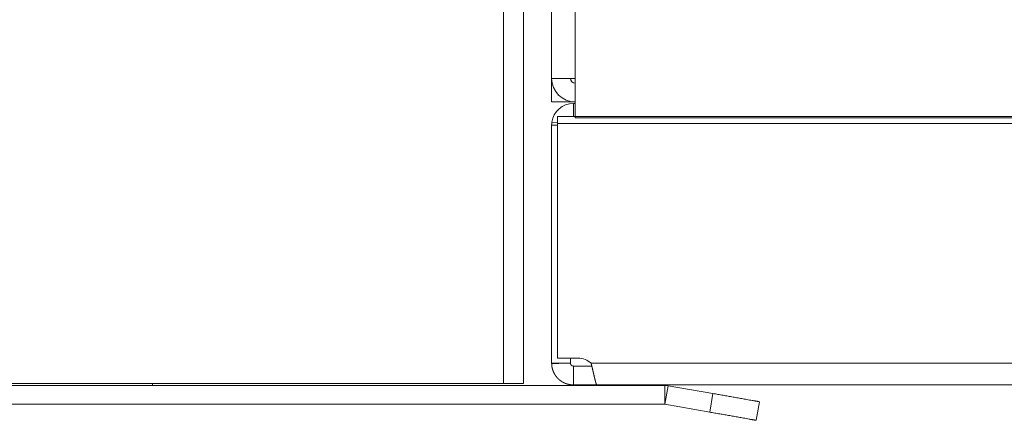
# Model space of a CAD drawing. Units: inches. Extents: x -27 to 115, y 5 to 111.
# Drawn here: x -24 to -20, y 46 to 48 of the extents above; entities that cross this region are included whole.
import ezdxf

# ---------------------------------------------------------------- set-up
doc = ezdxf.new("R2010")
doc.units = ezdxf.units.IN
doc.header["$MEASUREMENT"] = 0
doc.layers.add('1', color=7, linetype='Continuous', true_color=0xffffff)

msp = doc.modelspace()

# ---------------------------------------------------------------- linework, layer by layer
at = {"layer": '1', "color": 163, "linetype": 'Continuous', "lineweight": 18}
for p, q in [((-22.3224, 46.4012), (-22.3224, 47.9683)), ((-22.2398, 46.4012), (-22.2398, 47.9682)), ((-22.1216, 47.9684), (-22.1216, 47.6748)), ((-22.0232, 47.5094), (-22.0232, 47.9683)), ((-22.1216, 47.5764), (-22.1216, 47.6748)), ((-22.0233, 47.5094), (-22.0233, 47.6748)), ((-22.0429, 47.5764), (-22.1216, 47.5764)), ((-22.0429, 47.5764), (-22.0429, 47.5784)), ((-22.0311, 47.5705), (-22.0311, 47.5151)), ((-22.0311, 47.5705), (-22.0233, 47.5705)), ((-15.0701, 47.5151), (-22.0977, 47.5151)), ((-22.0977, 47.5151), (-22.0977, 47.4858)), ((-22.0232, 47.5094), (-15.0468, 47.5094)), ((-22.1216, 46.4858), (-22.1216, 47.4799)), ((-22.1216, 47.4799), (-22.0977, 47.4799)), ((-22.1209, 47.4917), (-22.0977, 47.4887)), ((-22.0977, 47.4858), (-22.0977, 46.5072)), ((-22.0977, 47.4858), (-15.0645, 47.4858)), ((-22.0429, 46.4858), (-22.1216, 46.4858)), ((-22.0977, 46.5072), (-22.011, 46.5072)), ((-22.0429, 46.4858), (-22.0429, 46.5072)), ((-21.9571, 46.4858), (1.8801, 46.4858)), ((-27.3539, 46.4012), (-22.3224, 46.4012)), ((-21.6495, 46.3933), (-27.35, 46.3933)), ((-23.7868, 46.3933), (-23.7868, 46.4012)), ((-21.933, 46.3953), (1.916, 46.3953)), ((-21.6495, 46.3145), (-21.6495, 46.3933)), ((-21.6489, 46.3145), (-21.6352, 46.392)), ((-21.4485, 46.3591), (-21.6352, 46.392)), ((-21.4621, 46.2816), (-21.4485, 46.3591)), ((-21.6495, 46.3145), (-27.35, 46.3145)), ((-21.4621, 46.2816), (-21.6489, 46.3145)), ((-21.2546, 46.3249), (-21.2683, 46.2474))]:
    msp.add_line(p, q, dxfattribs=at)
for centre, radius, start, end in [((-22.0232, 47.6748), 0.0984, 180, 270), ((-22.0232, 47.6748), 0.0197, 180, 270), ((-22.0311, 47.4799), 0.0906, 90, 172.5), ((-22.0311, 47.4799), 0.0906, 172.5, 180), ((-22.0311, 46.4858), 0.0906, 180, 180.5608), ((-22.0311, 46.4858), 0.0118, 180, 180.5608), ((-22.011, 46.4284), 0.0787, 46.7652, 90), ((-21.6495, 46.3106), 0.0827, 80, 90), ((-21.6495, 46.3106), 0.00394, 80, 90)]:
    msp.add_arc(centre, radius, start, end, dxfattribs=at)
for points in [[(-22.1216, 47.6748), (-22.0233, 47.6748)], [(-22.0232, 47.5764), (-22.0429, 47.5764)], [(-22.0233, 47.5094), (-22.0232, 47.5094)], [(-22.1216, 46.4849), (-22.0429, 46.4857)], [(-22.0311, 46.474), (-22.0311, 46.3953)], [(-21.9535, 46.474), (-22.0311, 46.474)], [(-22.2398, 46.4012), (-22.3224, 46.4012)], [(-21.933, 46.3953), (-22.0311, 46.3953)]]:
    msp.add_open_spline(points, degree=1, dxfattribs=at)
for points, knots in [([(-22.1216, 46.4849), (-22.1216, 46.4835), (-22.1215, 46.4815), (-22.1215, 46.4803), (-22.1214, 46.4789), (-22.1213, 46.4775), (-22.1211, 46.4759), (-22.1207, 46.4726), (-22.1201, 46.4689), (-22.1199, 46.468), (-22.1197, 46.467), (-22.1195, 46.4661), (-22.1192, 46.4651), (-22.1187, 46.4631), (-22.1182, 46.4611), (-22.1169, 46.457), (-22.1154, 46.4529), (-22.1137, 46.4487), (-22.1117, 46.4446), (-22.1106, 46.4425), (-22.1095, 46.4405), (-22.1083, 46.4384), (-22.107, 46.4364), (-22.1043, 46.4325), (-22.1014, 46.4287), (-22.0982, 46.425), (-22.0948, 46.4215), (-22.0939, 46.4206), (-22.093, 46.4197), (-22.0921, 46.4189), (-22.0912, 46.4181), (-22.0893, 46.4165), (-22.0874, 46.4149), (-22.0834, 46.4119), (-22.0793, 46.4091), (-22.075, 46.4066), (-22.0705, 46.4043), (-22.0694, 46.4037), (-22.0682, 46.4032), (-22.067, 46.4027), (-22.0659, 46.4022), (-22.0635, 46.4013), (-22.0611, 46.4004), (-22.0563, 46.3988), (-22.0514, 46.3976), (-22.0464, 46.3966), (-22.0414, 46.3958), (-22.0388, 46.3956), (-22.0363, 46.3954), (-22.0337, 46.3953), (-22.0311, 46.3953)], [0, 0, 0.010089, 0.024379, 0.032959, 0.042517, 0.052872, 0.063891, 0.087763, 0.113783, 0.120588, 0.127547, 0.134573, 0.141709, 0.156227, 0.170931, 0.201069, 0.23208, 0.263842, 0.296338, 0.312899, 0.329586, 0.346317, 0.3631, 0.396873, 0.430887, 0.465286, 0.500044, 0.508811, 0.517615, 0.526389, 0.535151, 0.552701, 0.570248, 0.605334, 0.64052, 0.675905, 0.711547, 0.720505, 0.729493, 0.738505, 0.747529, 0.765513, 0.783456, 0.819259, 0.855061, 0.890946, 0.927032, 0.945184, 0.963424, 0.981705, 1, 1]), ([(-22.0429, 46.4857), (-22.0429, 46.4855), (-22.0429, 46.4852), (-22.0429, 46.4849), (-22.0428, 46.4844), (-22.0427, 46.4839), (-22.0426, 46.4832), (-22.0424, 46.4824), (-22.0421, 46.4815), (-22.0419, 46.481), (-22.0416, 46.4805), (-22.0413, 46.4799), (-22.041, 46.4794), (-22.0406, 46.4788), (-22.0401, 46.4782), (-22.0396, 46.4776), (-22.039, 46.4771), (-22.0384, 46.4765), (-22.0376, 46.4759), (-22.0367, 46.4754), (-22.0358, 46.475), (-22.0353, 46.4748), (-22.0347, 46.4746), (-22.0342, 46.4744), (-22.0336, 46.4743), (-22.0324, 46.4741), (-22.0311, 46.474)], [0, 0, 0.00989, 0.02438, 0.044196, 0.069392, 0.100433, 0.137886, 0.182452, 0.234068, 0.262814, 0.294055, 0.327025, 0.362587, 0.400377, 0.440393, 0.483008, 0.528119, 0.57587, 0.626666, 0.680692, 0.737909, 0.767807, 0.798566, 0.830026, 0.862361, 0.929304, 1, 1]), ([(-21.933, 46.3953), (-21.9333, 46.3954), (-21.9337, 46.3957), (-21.9341, 46.3963), (-21.9345, 46.397), (-21.935, 46.398), (-21.9355, 46.3992), (-21.9356, 46.3996), (-21.9357, 46.3999), (-21.9359, 46.4003), (-21.936, 46.4007), (-21.9363, 46.4015), (-21.9366, 46.4023), (-21.9371, 46.4041), (-21.9377, 46.4061), (-21.9384, 46.4084), (-21.939, 46.4108), (-21.9393, 46.412), (-21.9397, 46.4133), (-21.94, 46.4147), (-21.9404, 46.4161), (-21.9411, 46.4191), (-21.9419, 46.4221), (-21.9426, 46.4254), (-21.9434, 46.4287), (-21.9443, 46.4322), (-21.9451, 46.4359), (-21.946, 46.4396), (-21.9464, 46.4416), (-21.9478, 46.4475), (-21.9488, 46.4515), (-21.9497, 46.4556), (-21.9507, 46.4598), (-21.9512, 46.4619), (-21.9517, 46.464), (-21.9527, 46.4683), (-21.9549, 46.477), (-21.9571, 46.4858)], [0, 0, 0.003941, 0.009355, 0.016659, 0.026101, 0.03771, 0.051538, 0.055383, 0.059364, 0.063483, 0.067741, 0.076593, 0.086056, 0.106425, 0.128789, 0.153156, 0.1796, 0.193552, 0.208058, 0.223056, 0.238541, 0.270621, 0.3043, 0.339515, 0.376203, 0.414434, 0.454216, 0.495409, 0.516428, 0.580631, 0.624526, 0.669217, 0.714845, 0.737951, 0.761277, 0.808515, 0.903742, 1, 1]), ([(-21.4485, 46.3591), (-21.2806, 46.3295), (-21.2546, 46.3249)], [0, 0, 0.86603, 1, 1]), ([(-21.2683, 46.2474), (-21.2942, 46.252), (-21.4621, 46.2816)], [0, 0, 0.13397, 1, 1])]:
    msp.add_open_spline(points, degree=1, knots=knots, dxfattribs=at)

doc.saveas('drawing.dxf')
